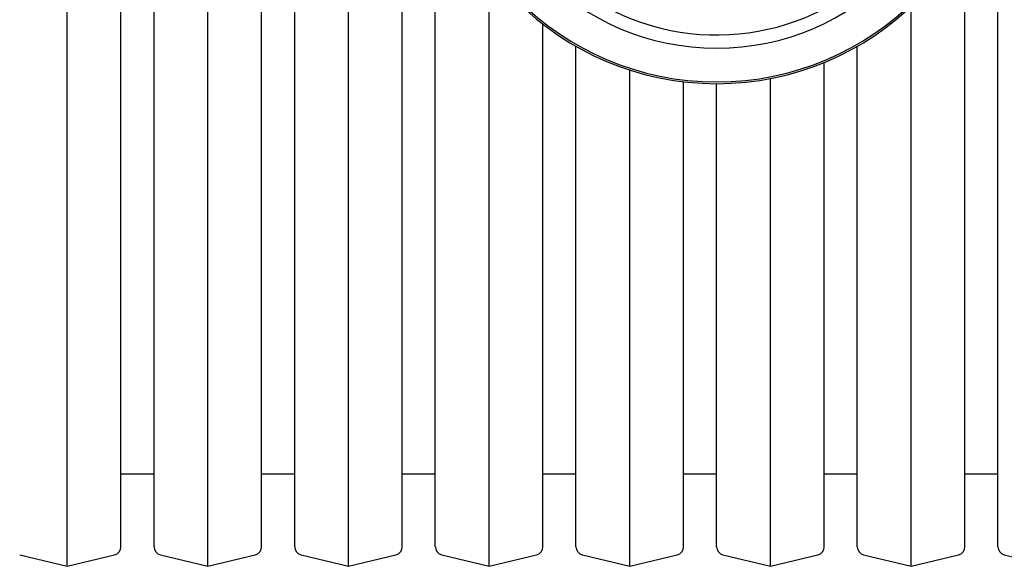
# Model space of a CAD drawing. Units: millimetres. Extents: x 10 to 411, y 10 to 287.
# Drawn here: x 170 to 180, y 79 to 84 of the extents above; entities that cross this region are included whole.
import ezdxf

# ---------------------------------------------------------------- set-up
doc = ezdxf.new("R2010")
doc.units = ezdxf.units.MM
doc.linetypes.add('SLD-Solid', pattern=[0])

msp = doc.modelspace()

# ---------------------------------------------------------------- linework, layer by layer
at = {"color": 7, "linetype": 'SLD-Solid', "lineweight": 25}
for p, q in [((170.2754, 78.6227), (170.2754, 86.3311)), ((170.8171, 78.8186), (170.8171, 86.3311)), ((171.1504, 78.8186), (171.1504, 86.3311)), ((171.6921, 78.6227), (171.6921, 86.3311)), ((172.2337, 78.8186), (172.2337, 86.3311)), ((172.5671, 78.8186), (172.5671, 86.3311)), ((173.1087, 78.6227), (173.1087, 86.3311)), ((173.6504, 78.8186), (173.6504, 86.3311)), ((173.9837, 78.8186), (173.9837, 86.0233)), ((179.6504, 78.8186), (179.6504, 86.0233)), ((179.3171, 78.8186), (179.3171, 84.9627)), ((174.5254, 78.6227), (174.5254, 84.6367)), ((178.7754, 78.6227), (178.7754, 84.2605)), ((175.0671, 78.8186), (175.0671, 84.0816)), ((175.4004, 78.8186), (175.4004, 83.8581)), ((178.2337, 78.8186), (178.2337, 83.8581)), ((175.9421, 78.6227), (175.9421, 83.6187)), ((177.9004, 78.8186), (177.9004, 83.695)), ((176.4837, 78.8186), (176.4837, 83.5006)), ((177.3587, 78.6227), (177.3587, 83.533)), ((176.8171, 78.8186), (176.8171, 83.4811)), ((170.8171, 79.5529), (171.1504, 79.5529)), ((172.2337, 79.5529), (172.5671, 79.5529)), ((173.6504, 79.5529), (173.9837, 79.5529)), ((175.0671, 79.5529), (175.4004, 79.5529)), ((176.4837, 79.5529), (176.8171, 79.5529)), ((177.9004, 79.5529), (178.2337, 79.5529)), ((179.3171, 79.5529), (179.6504, 79.5529)), ((169.7976, 78.7376), (170.2754, 78.6227)), ((170.2754, 78.6227), (170.7532, 78.7376)), ((171.2143, 78.7376), (171.6921, 78.6227)), ((171.6921, 78.6227), (172.1699, 78.7376)), ((172.6309, 78.7376), (173.1087, 78.6227)), ((173.1087, 78.6227), (173.5865, 78.7376)), ((174.0476, 78.7376), (174.5254, 78.6227)), ((174.5254, 78.6227), (175.0032, 78.7376)), ((175.4643, 78.7376), (175.9421, 78.6227)), ((175.9421, 78.6227), (176.4199, 78.7376)), ((176.8809, 78.7376), (177.3587, 78.6227)), ((177.3587, 78.6227), (177.8365, 78.7376)), ((178.2976, 78.7376), (178.7754, 78.6227)), ((178.7754, 78.6227), (179.2532, 78.7376)), ((179.7143, 78.7376), (180.1504, 78.6328))]:
    msp.add_line(p, q, dxfattribs=at)
for centre, radius, start, end in [((176.8171, 86.3311), 2.3592, 243.83168, 116.16832), ((176.8171, 86.3311), 2.85, 180, 0), ((176.8171, 86.3311), 2.8322, 180, 0), ((176.8171, 86.3311), 2.4925, 180, 0), ((170.7337, 78.8186), 0.0833, 283.51657, 0), ((171.2337, 78.8186), 0.0833, 180, 256.48343), ((172.1504, 78.8186), 0.0833, 283.51657, 0), ((172.6504, 78.8186), 0.0833, 180, 256.48343), ((173.5671, 78.8186), 0.0833, 283.51657, 0), ((174.0671, 78.8186), 0.0833, 180, 256.48343), ((174.9837, 78.8186), 0.0833, 283.51657, 0), ((175.4837, 78.8186), 0.0833, 180, 256.48343), ((176.4004, 78.8186), 0.0833, 283.51657, 0), ((176.9004, 78.8186), 0.0833, 180, 256.48343), ((177.8171, 78.8186), 0.0833, 283.51657, 0), ((178.3171, 78.8186), 0.0833, 180, 256.48343), ((179.2337, 78.8186), 0.0833, 283.51657, 0), ((179.7337, 78.8186), 0.0833, 180, 256.48343)]:
    msp.add_arc(centre, radius, start, end, dxfattribs=at)

doc.saveas('drawing.dxf')
